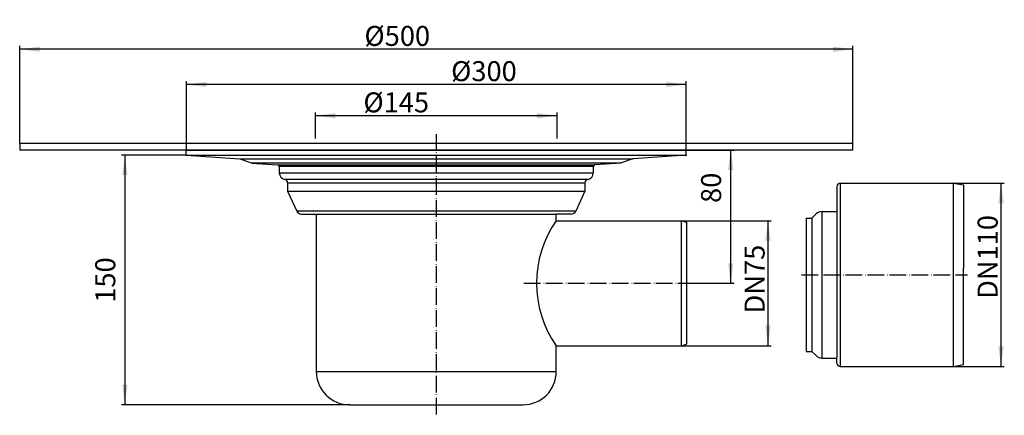
# Model space of a CAD drawing. Extents: x -250 to 341, y -163 to 74.
import ezdxf

# ---------------------------------------------------------------- set-up
doc = ezdxf.new("R2010")
doc.units = 0
doc.linetypes.add('PHANTOM', pattern=[13, 10, -1, 0, -1, 0, -1])
doc.layers.get('0').update_dxf_attribs({"linetype": 'CONTINUOUS'})
for name, color, linetype in [('1', 7, 'CONTINUOUS'), ('LC-001-020-----0', 7, 'CONTINUOUS'), ('LC-002-002-----0', 7, 'CONTINUOUS'), ('LC-003-002-----0', 7, 'CONTINUOUS'), ('LC-009-002-RND-0', 7, 'CONTINUOUS')]:
    doc.layers.add(name, color=color, linetype=linetype)
doc.styles.add('CONVERTER_1', font='txt.shx', dxfattribs={"width": 0.9})
doc.dimstyles.new('ME10_DIM_0', dxfattribs={"dimtxt": 12, "dimasz": 12, "dimexe": 2, "dimexo": 0, "dimtad": 1, "dimtxsty": 'CONVERTER_1', "dimsah": 1, "dimcen": 0.09, "dimclrd": 4, "dimclre": 4, "dimclrt": 1, "dimazin": 3, "dimtfac": 1, "dimtdec": 4, "dimtmove": 0, "dimatfit": 3, "dimtolj": 1, "dimtzin": 0})
doc.dimstyles.new('ME10_DIM_1', dxfattribs={"dimtxt": 12, "dimasz": 12, "dimexe": 2, "dimexo": 0, "dimtad": 1, "dimtxsty": 'CONVERTER_1', "dimsah": 1, "dimcen": 0.09, "dimclrd": 4, "dimclre": 4, "dimclrt": 1, "dimazin": 3, "dimtfac": 1, "dimtdec": 4, "dimtmove": 0, "dimatfit": 3, "dimtolj": 1, "dimtzin": 0})
doc.dimstyles.new('ME10_DIM_2', dxfattribs={"dimtxt": 12, "dimasz": 12, "dimexe": 2, "dimexo": 0, "dimtad": 1, "dimtxsty": 'CONVERTER_1', "dimsah": 1, "dimcen": 0.09, "dimclrd": 4, "dimclre": 4, "dimclrt": 1, "dimazin": 3, "dimtfac": 1, "dimtdec": 4, "dimtmove": 0, "dimatfit": 3, "dimtolj": 1, "dimtzin": 0})
doc.dimstyles.new('ME10_DIM_3', dxfattribs={"dimtxt": 12, "dimasz": 12, "dimexe": 2, "dimexo": 0, "dimtad": 1, "dimtxsty": 'CONVERTER_1', "dimsah": 1, "dimcen": 0.09, "dimclrd": 4, "dimclre": 4, "dimclrt": 1, "dimazin": 3, "dimtfac": 1, "dimtdec": 4, "dimtmove": 0, "dimatfit": 3, "dimtolj": 1, "dimtzin": 0})
doc.dimstyles.new('ME10_DIM_4', dxfattribs={"dimtxt": 12, "dimasz": 12, "dimexe": 2, "dimexo": 0, "dimtad": 1, "dimtxsty": 'CONVERTER_1', "dimsah": 1, "dimcen": 0.09, "dimclrd": 4, "dimclre": 4, "dimclrt": 1, "dimazin": 3, "dimtfac": 1, "dimtdec": 4, "dimtmove": 0, "dimatfit": 3, "dimtolj": 1, "dimtzin": 0})
doc.dimstyles.new('ME10_DIM_5', dxfattribs={"dimtxt": 12, "dimasz": 12, "dimexe": 2, "dimexo": 0, "dimtad": 1, "dimtxsty": 'CONVERTER_1', "dimsah": 1, "dimcen": 0.09, "dimclrd": 4, "dimclre": 4, "dimclrt": 1, "dimazin": 3, "dimtfac": 1, "dimtdec": 4, "dimtmove": 0, "dimatfit": 3, "dimtolj": 1, "dimtzin": 0})
doc.dimstyles.new('ME10_DIM_6', dxfattribs={"dimtxt": 12, "dimasz": 12, "dimexe": 2, "dimexo": 0, "dimtad": 1, "dimtxsty": 'CONVERTER_1', "dimsah": 1, "dimcen": 0.09, "dimclrd": 4, "dimclre": 4, "dimclrt": 1, "dimazin": 3, "dimtfac": 1, "dimtdec": 4, "dimtmove": 0, "dimatfit": 3, "dimtolj": 1, "dimtzin": 0})

# ---------------------------------------------------------------- blocks, each defined once
blk = doc.blocks.new('*D8')
at = {"color": 4, "linetype": 'CONTINUOUS'}
for p, q in [((-150, -7.01), (-188.89, -7.01)), ((-186.89, -7.01), (-186.89, -157.01)), ((-52, -157.01), (-188.89, -157.01))]:
    blk.add_line(p, q, dxfattribs=at)
at = {"color": 4}
for points in [[(-185.31, -19.01), (-188.47, -19.01), (-186.89, -7.01)], [(-188.47, -145.01), (-185.31, -145.01), (-186.89, -157.01)]]:
    blk.add_solid(points, dxfattribs=at)
at = {"color": 1, "insert": (-188.89, -95.71), "char_height": 12, "attachment_point": 7, "rotation": 90, "style": 'CONVERTER_1'}
blk.add_mtext('150', dxfattribs=at)
blk = doc.blocks.new('*D7')
at = {"color": 4, "linetype": 'CONTINUOUS'}
for p, q in [((310.43, -23.95), (340.85, -23.95)), ((338.85, -23.95), (338.85, -133.95)), ((310.43, -133.95), (340.85, -133.95))]:
    blk.add_line(p, q, dxfattribs=at)
at = {"color": 4}
for points in [[(340.43, -35.95), (337.27, -35.95), (338.85, -23.95)], [(337.27, -121.95), (340.43, -121.95), (338.85, -133.95)]]:
    blk.add_solid(points, dxfattribs=at)
at = {"color": 1, "insert": (336.85, -93.42), "char_height": 12, "attachment_point": 7, "rotation": 90, "style": 'CONVERTER_1'}
blk.add_mtext('\\C1;DN\\C1;110', dxfattribs=at)
blk = doc.blocks.new('*D6')
at = {"color": 4, "linetype": 'CONTINUOUS'}
for p, q in [((147.23, -46.5), (201.03, -46.5)), ((199.03, -46.5), (199.03, -121.5)), ((147.04, -121.5), (201.03, -121.5))]:
    blk.add_line(p, q, dxfattribs=at)
at = {"color": 4}
for points in [[(200.61, -58.5), (197.45, -58.5), (199.03, -46.5)], [(197.45, -109.5), (200.61, -109.5), (199.03, -121.5)]]:
    blk.add_solid(points, dxfattribs=at)
at = {"color": 1, "insert": (197.03, -102.15), "char_height": 12, "attachment_point": 7, "rotation": 90, "style": 'CONVERTER_1'}
blk.add_mtext('\\C1;DN\\C1;75', dxfattribs=at)
blk = doc.blocks.new('*D5')
at = {"color": 4, "linetype": 'CONTINUOUS'}
for p, q in [((-72.5, 6.5), (-72.5, 18.61)), ((72.5, 6.5), (72.5, 18.61)), ((72.5, 16.61), (-72.5, 16.61))]:
    blk.add_line(p, q, dxfattribs=at)
at = {"color": 4}
for points in [[(-60.5, 18.19), (-60.5, 15.03), (-72.5, 16.61)], [(60.5, 15.03), (60.5, 18.19), (72.5, 16.61)]]:
    blk.add_solid(points, dxfattribs=at)
at = {"color": 1, "insert": (-43.75, 18.61), "char_height": 12, "attachment_point": 7, "rotation": 0.00014, "style": 'CONVERTER_1'}
blk.add_mtext('\\C1;Ø\\C1;145', dxfattribs=at)
blk = doc.blocks.new('*D4')
at = {"color": 4, "linetype": 'CONTINUOUS'}
for p, q in [((150, -4), (178.65, -4)), ((176.65, -84), (176.65, -4)), ((153.65, -84), (178.65, -84))]:
    blk.add_line(p, q, dxfattribs=at)
at = {"color": 4}
for points in [[(178.23, -16), (175.07, -16), (176.65, -4)], [(175.07, -72), (178.23, -72), (176.65, -84)]]:
    blk.add_solid(points, dxfattribs=at)
at = {"color": 1, "insert": (174.65, -35.8), "char_height": 12, "attachment_point": 7, "rotation": 90, "style": 'CONVERTER_1'}
blk.add_mtext('80', dxfattribs=at)
blk = doc.blocks.new('*D3')
at = {"color": 4, "linetype": 'CONTINUOUS'}
for p, q in [((-150, -4), (-150, 37.36)), ((150, -4), (150, 37.36)), ((150, 35.36), (-150, 35.36))]:
    blk.add_line(p, q, dxfattribs=at)
at = {"color": 4}
for points in [[(-138, 36.94), (-138, 33.78), (-150, 35.36)], [(138, 33.78), (138, 36.94), (150, 35.36)]]:
    blk.add_solid(points, dxfattribs=at)
at = {"color": 1, "insert": (8.88, 37.36), "char_height": 12, "attachment_point": 7, "rotation": 0.00014, "style": 'CONVERTER_1'}
blk.add_mtext('\\C1;Ø\\C1;300', dxfattribs=at)
blk = doc.blocks.new('*D2')
at = {"color": 4, "linetype": 'CONTINUOUS'}
for p, q in [((-250, 0), (-250, 58.52)), ((250, 56.52), (-250, 56.52)), ((250, 0), (250, 58.52))]:
    blk.add_line(p, q, dxfattribs=at)
at = {"color": 4}
for points in [[(-238, 58.1), (-238, 54.95), (-250, 56.52)], [(238, 54.95), (238, 58.1), (250, 56.52)]]:
    blk.add_solid(points, dxfattribs=at)
at = {"color": 1, "insert": (-43.13, 58.52), "char_height": 12, "attachment_point": 7, "rotation": 0.00014, "style": 'CONVERTER_1'}
blk.add_mtext('\\C1;Ø\\C1;500', dxfattribs=at)
blk = doc.blocks.new('0317_4E_REDUKTION_DN11DN75', base_point=(637.54, -628.96))
at = {"color": 7}
for p in [(310.43, -23.95), (310.43, -133.95)]:
    blk.add_point(p, dxfattribs=at)
at = {"layer": '1', "color": 7, "linetype": 'CONTINUOUS'}
for p, q in [((242.43, -23.95), (242.43, -133.95)), ((310.43, -133.95), (310.43, -23.95)), ((231.5, -128.95), (231.5, -40.95)), ((240.43, -40.95), (240.43, -128.95)), ((225.43, -44.95), (225.43, -124.95))]:
    blk.add_line(p, q, dxfattribs=at)
at = {"layer": '1', "color": 2, "linetype": 'PHANTOM'}
blk.add_line((219.08, -78.95), (318.78, -78.95), dxfattribs=at)
at = {"layer": 'LC-003-002-----0', "color": 7, "linetype": 'CONTINUOUS'}
for p, q in [((240.43, -25.95), (240.43, -40.95)), ((242.43, -23.95), (310.43, -23.95)), ((310.43, -23.95), (316.43, -25.01)), ((316.43, -25.01), (316.43, -74.95)), ((231.5, -40.95), (240.43, -40.95)), ((221.93, -44.95), (225.43, -44.95)), ((221.93, -44.95), (221.93, -124.95)), ((225.43, -44.95), (227.96, -42.42)), ((316.43, -132.9), (316.43, -74.95)), ((221.93, -124.95), (225.43, -124.95)), ((225.43, -124.95), (227.96, -127.49)), ((231.5, -128.95), (240.43, -128.95)), ((240.43, -131.95), (240.43, -128.95)), ((242.43, -133.95), (310.43, -133.95)), ((310.43, -133.95), (316.43, -132.9))]:
    blk.add_line(p, q, dxfattribs=at)
at = {"layer": 'LC-009-002-RND-0', "color": 7, "linetype": 'CONTINUOUS'}
for centre, radius, start, end in [((242.43, -25.95), 2, 90, 180), ((231.5, -45.95), 5, 90, 135), ((231.5, -123.95), 5, -135, -90), ((242.43, -131.95), 2, 180, -90)]:
    blk.add_arc(centre, radius, start, end, dxfattribs=at)
blk = doc.blocks.new('HL72_1KH_K_RPER', base_point=(606.28, -211.58))
at = {"color": 7}
for p in [(-150, -4), (150, -4), (-150, -7.01), (150, -7.01), (147.04, -121.5), (-52, -157.01)]:
    blk.add_point(p, dxfattribs=at)
at = {"layer": '1', "color": 2, "linetype": 'PHANTOM'}
for p, q in [((0, 5.5), (0, -163.33)), ((52.51, -84), (153.65, -84))]:
    blk.add_line(p, q, dxfattribs=at)
at = {"layer": '1', "color": 7, "linetype": 'CONTINUOUS'}
for p, q in [((-150, -4), (-81.85, -4)), ((-81.85, -4), (150, -4)), ((-150, -7.01), (150, -7.01)), ((-117.97, -9.29), (117.97, -9.29)), ((110.94, -11.82), (-110.94, -11.82)), ((-95.13, -12.93), (95.13, -12.93)), ((94.2, -13.92), (-94.2, -13.92)), ((-94.2, -17.78), (94.2, -17.78)), ((91.06, -21.73), (-91.06, -21.73)), ((-89.2, -23.72), (89.2, -23.72)), ((-89.2, -28.8), (89.2, -28.8)), ((83.69, -40.64), (-83.69, -40.64)), ((-72, -42.5), (72, -42.5)), ((147.04, -121.5), (147.04, -46.5)), ((-72, -137.01), (72, -137.01))]:
    blk.add_line(p, q, dxfattribs=at)
blk.add_arc((125.08, -84), 64.99, 144.75977, -144.75969, dxfattribs=at)
at = {"layer": 'LC-001-020-----0', "color": 7, "linetype": 'CONTINUOUS'}
for p, q in [((-72, -42.5), (-72, -137.01)), ((72, -137.01), (72, -121.5)), ((-52, -157.01), (52, -157.01))]:
    blk.add_line(p, q, dxfattribs=at)
for centre, start, end in [((-52, -137.01), 179.9999, -90.00008), ((52, -137.01), -90.00008, -0.00053)]:
    blk.add_arc(centre, 20, start, end, dxfattribs=at)
at = {"layer": 'LC-002-002-----0', "color": 7, "linetype": 'CONTINUOUS'}
for p, q in [((250, 0), (-250, 0)), ((-250, 0), (-250, -4)), ((250, -4), (250, 0)), ((250, -4), (-250, -4))]:
    blk.add_line(p, q, dxfattribs=at)
at = {"layer": 'LC-003-002-----0', "color": 7, "linetype": 'CONTINUOUS'}
for p, q in [((-72.5, 3), (-72.5, 6.5)), ((72.5, 3), (72.5, 6.5)), ((-150, -7.01), (-150, -4)), ((150, -7.01), (150, -4)), ((-150, -7.01), (-117.97, -9.29)), ((-117.97, -9.29), (-110.94, -11.79)), ((117.97, -9.29), (110.94, -11.79)), ((150, -7.01), (117.97, -9.29)), ((-110.94, -11.82), (-95.13, -12.93)), ((-94.2, -13.92), (-94.2, -17.78)), ((94.2, -13.92), (94.2, -17.78)), ((110.94, -11.82), (95.13, -12.93)), ((-89.2, -23.72), (-89.2, -28.8)), ((-89.2, -28.8), (-83.69, -40.64)), ((89.2, -28.8), (83.69, -40.64)), ((89.2, -23.72), (89.2, -28.8)), ((89.2, -26.3), (89.2, -28.08)), ((-80.92, -42.5), (-72, -42.5)), ((72, -46.5), (72, -42.5)), ((80.92, -42.5), (72, -42.5)), ((72, -46.5), (147.04, -46.5)), ((147.04, -46.5), (147.23, -46.5)), ((147.23, -46.5), (150.23, -47.3)), ((150.23, -47.3), (150.23, -120.65)), ((72, -121.5), (147.04, -121.5)), ((147.04, -121.5), (150.23, -120.65))]:
    blk.add_line(p, q, dxfattribs=at)
for centre, radius, start, end in [((-95.2, -13.92), 0.999, 0.00025, 86), ((95.2, -13.92), 0.999, 94, 179.99975), ((-90.2, -17.78), 4, -179.99975, -102.29041), ((-91.2, -23.72), 2, 0.00027, 85.82909), ((91.2, -23.72), 2, 94.17091, 179.99973), ((90.2, -17.78), 4, -77.70959, -0.00025)]:
    blk.add_arc(centre, radius, start, end, dxfattribs=at)
at = {"layer": 'LC-009-002-RND-0', "color": 7, "linetype": 'CONTINUOUS'}
for centre, start, end in [((-80.92, -39.5), -157.64751, -90), ((80.92, -39.5), -90, -22.35249)]:
    blk.add_arc(centre, 3, start, end, dxfattribs=at)

msp = doc.modelspace()

# ---------------------------------------------------------------- block references
at = {"layer": '1'}
for name, p in [('HL72_1KH_K_RPER', (606.277, -211.581)), ('0317_4E_REDUKTION_DN11DN75', (637.539, -628.957))]:
    msp.add_blockref(name, p, dxfattribs=at)

# ---------------------------------------------------------------- dimensions: what is measured, and where the dimension line sits
for base, p1, p2, angle, dimstyle, override, picture, middle, turn in [((250, 56.525), (-250, 0), (250, 0), 180, 'ME10_DIM_0', {"dimpost": 'Ø<>'}, '*D2', (-26.091, 64.525), 180), ((150, 35.357), (-150, -4), (150, -4), 180, 'ME10_DIM_1', {"dimpost": 'Ø<>'}, '*D3', (25.921, 43.357), 180), ((72.5, 16.609), (-72.5, 6.502), (72.5, 6.502), 180, 'ME10_DIM_3', {"dimpost": 'Ø<>'}, '*D5', (-28.51, 24.609), 180), ((338.847, -23.954), (310.426, -133.954), (310.426, -23.954), 90, 'ME10_DIM_5', {"dimpost": 'DN<>'}, '*D7', (330.847, -76.139), 90), ((199.028, -46.5), (147.038, -121.5), (147.226, -46.5), 90, 'ME10_DIM_4', {"dimpost": 'DN<>'}, '*D6', (191.028, -86.672), 90)]:
    dim = msp.add_linear_dim(base=base, p1=p1, p2=p2, angle=angle, dimstyle=dimstyle, override=override, dxfattribs=at)
    dim.commit()
    dim.dimension.update_dxf_attribs({"geometry": picture, "text_midpoint": middle, "text_rotation": turn})
dim = msp.add_linear_dim(base=(176.65, -84), p1=(150, -4), p2=(153.648, -84), angle=90, dimstyle='ME10_DIM_2', dxfattribs=at)
dim.commit()
dim.dimension.update_dxf_attribs({"geometry": '*D4', "text_midpoint": (168.65, -26.798), "text_rotation": 90})
dim = msp.add_linear_dim(base=(-186.89, -7.005), p1=(-52, -157.01), p2=(-150, -7.005), angle=90, text='150', dimstyle='ME10_DIM_6', dxfattribs=at)
dim.commit()
dim.dimension.update_dxf_attribs({"geometry": '*D8', "text_midpoint": (-194.89, -83.107), "text_rotation": 90})

doc.saveas('drawing.dxf')
